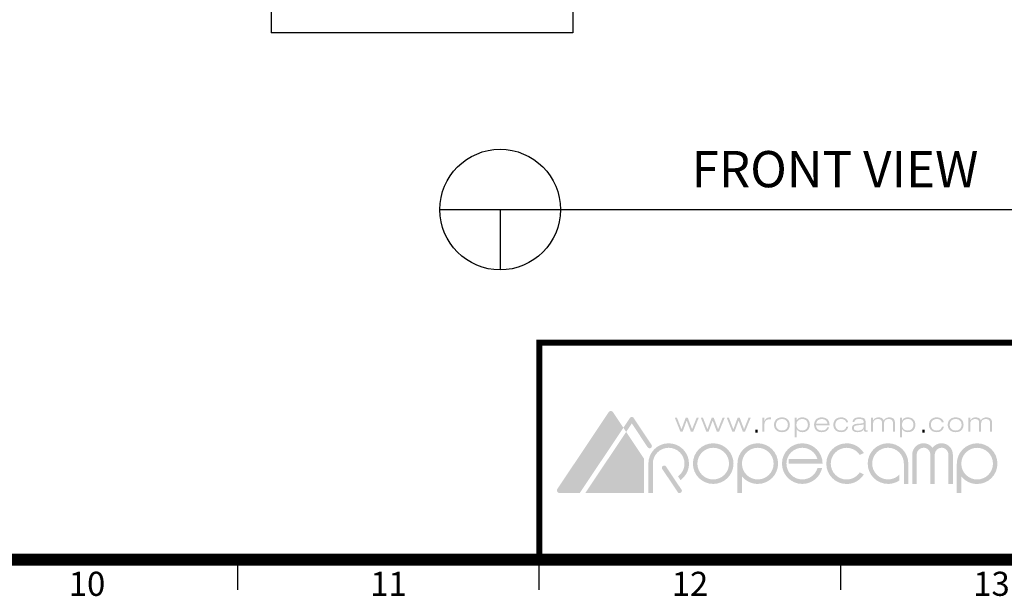
# Model space of a CAD drawing. Extents: x 0 to 42891, y 0 to 17820.
# Drawn here: x 14530 to 19429, y 418 to 3286 of the extents above; entities that cross this region are included whole.
import ezdxf
from ezdxf.enums import TextEntityAlignment as Align

# ---------------------------------------------------------------- set-up
doc = ezdxf.new("R2010")
doc.units = 0
doc.header["$MEASUREMENT"] = 0
doc.layers.get('0').update_dxf_attribs({"linetype": 'CONTINUOUS'})
for name, color, linetype in [('CON', 8, 'CONTINUOUS'), ('Sheet', 3, 'CONTINUOUS'), ('TEXT', 8, 'CONTINUOUS'), ('레이어 1', 7, 'CONTINUOUS')]:
    doc.layers.add(name, color=color, linetype=linetype)
doc.styles.add('style1', font='arial.ttf')

# ---------------------------------------------------------------- blocks, each defined once
blk = doc.blocks.new('ROPECAMP LOGO')
at = {"layer": '레이어 1'}
h = blk.add_hatch(color=3, dxfattribs=at)
h.dxf.hatch_style = 2
edge = h.paths.add_edge_path()
edge.add_spline(control_points=[(-51.15, 19.37), (-51.29, 19.56), (-51.51, 19.68), (-51.76, 19.68), (-52, 19.68), (-52.22, 19.55), (-52.35, 19.35), (-52.35, 19.35), (-66.53, -1.88), (-66.53, -1.88), (-66.68, -2.1), (-66.69, -2.39), (-66.56, -2.62), (-66.44, -2.85), (-66.19, -3), (-65.92, -3), (-65.92, -3), (-60.35, -3), (-60.35, -3), (-60.35, -3), (-48.27, 15.05), (-48.27, 15.05), (-48.27, 15.05), (-51.15, 19.37), (-51.15, 19.37)], knot_values=[0, 0, 0, 0, 1, 1, 1, 2, 2, 2, 3, 3, 3, 4, 4, 4, 5, 5, 5, 6, 6, 6, 7, 7, 7, 8, 8, 8, 8], degree=3, periodic=0)
h = blk.add_hatch(color=3, dxfattribs=at)
h.dxf.hatch_style = 2
edge = h.paths.add_edge_path()
edge.add_spline(control_points=[(-40.51, 10.36), (-40.51, 10.36), (-45.42, 17.73), (-45.42, 17.73), (-45.42, 17.73), (-45.42, 17.74), (-45.42, 17.74), (-45.42, 17.74), (-45.42, 17.74), (-45.42, 17.74), (-45.42, 17.74), (-45.42, 17.74), (-45.42, 17.74), (-45.45, 17.77), (-45.47, 17.8), (-45.5, 17.83), (-45.53, 17.86), (-45.56, 17.89), (-45.6, 17.91), (-45.6, 17.91), (-45.6, 17.91), (-45.6, 17.91), (-45.64, 17.94), (-45.67, 17.96), (-45.71, 17.97), (-45.73, 17.98), (-45.75, 17.99), (-45.77, 17.99), (-45.79, 18), (-45.81, 18.01), (-45.83, 18.01), (-45.85, 18.01), (-45.88, 18.01), (-45.9, 18.02), (-45.92, 18.02), (-45.94, 18.02), (-45.95, 18.02), (-45.98, 18.02), (-46, 18.02), (-46.02, 18.01), (-46.04, 18.01), (-46.06, 18.01), (-46.08, 18.01), (-46.1, 18), (-46.13, 17.99), (-46.16, 17.98), (-46.17, 17.98), (-46.18, 17.98), (-46.19, 17.97), (-46.27, 17.94), (-46.34, 17.9), (-46.41, 17.83), (-46.44, 17.8), (-46.46, 17.77), (-46.48, 17.74), (-46.48, 17.74), (-46.49, 17.74), (-46.49, 17.74), (-46.49, 17.74), (-46.49, 17.74), (-46.49, 17.74), (-46.49, 17.74), (-46.49, 17.73), (-46.49, 17.73), (-46.49, 17.73), (-48.27, 15.05), (-48.27, 15.05), (-48.27, 15.05), (-47.51, 13.9), (-47.51, 13.9), (-47.51, 13.9), (-45.95, 16.23), (-45.95, 16.23), (-45.95, 16.23), (-41.57, 9.65), (-41.57, 9.65), (-41.45, 9.47), (-41.25, 9.37), (-41.04, 9.37), (-40.92, 9.37), (-40.8, 9.4), (-40.69, 9.47), (-40.39, 9.67), (-40.31, 10.06), (-40.51, 10.36)], knot_values=[0, 0, 0, 0, 1, 1, 1, 2, 2, 2, 3, 3, 3, 4, 4, 4, 5, 5, 5, 6, 6, 6, 7, 7, 7, 8, 8, 8, 9, 9, 9, 10, 10, 10, 11, 11, 11, 12, 12, 12, 13, 13, 13, 14, 14, 14, 15, 15, 15, 16, 16, 16, 17, 17, 17, 18, 18, 18, 19, 19, 19, 20, 20, 20, 21, 21, 21, 22, 22, 22, 23, 23, 23, 24, 24, 24, 25, 25, 25, 26, 26, 26, 27, 27, 27, 28, 28, 28, 28], degree=3, periodic=0)
h = blk.add_hatch(color=2, dxfattribs=at)
h.dxf.hatch_style = 2
h.paths.add_polyline_path([(-28.05, 17.79), (-27.46, 17.79), (-29.02, 13.94), (-29.62, 13.94), (-30.78, 17.02), (-31.93, 13.94), (-32.52, 13.94), (-34.05, 17.79), (-33.46, 17.79), (-32.23, 14.63), (-31.07, 17.79), (-30.48, 17.79), (-29.29, 14.66)])
h = blk.add_hatch(color=2, dxfattribs=at)
h.dxf.hatch_style = 2
h.paths.add_polyline_path([(-20.88, 17.79), (-20.28, 17.79), (-21.85, 13.94), (-22.44, 13.94), (-23.6, 17.02), (-24.75, 13.94), (-25.34, 13.94), (-26.87, 17.79), (-26.28, 17.79), (-25.05, 14.63), (-23.89, 17.79), (-23.3, 17.79), (-22.11, 14.66)])
h = blk.add_hatch(color=2, dxfattribs=at)
h.dxf.hatch_style = 2
h.paths.add_polyline_path([(-13.7, 17.79), (-13.1, 17.79), (-14.67, 13.94), (-15.26, 13.94), (-16.42, 17.02), (-17.57, 13.94), (-18.16, 13.94), (-19.69, 17.79), (-19.1, 17.79), (-17.88, 14.63), (-16.71, 17.79), (-16.12, 17.79), (-14.93, 14.66)])
h = blk.add_hatch(color=2, dxfattribs=at)
h.dxf.hatch_style = 2
edge = h.paths.add_edge_path()
edge.add_spline(control_points=[(-9.84, 17.79), (-9.84, 17.79), (-9.3, 17.79), (-9.3, 17.79), (-9.3, 17.79), (-9.3, 16.91), (-9.3, 16.91), (-9.3, 16.91), (-9.28, 16.91), (-9.28, 16.91), (-9.22, 17.04), (-9.16, 17.17), (-9.08, 17.28), (-9.01, 17.39), (-8.91, 17.5), (-8.8, 17.59), (-8.69, 17.69), (-8.55, 17.77), (-8.38, 17.82), (-8.22, 17.88), (-8.03, 17.91), (-7.81, 17.91), (-7.7, 17.91), (-7.59, 17.9), (-7.48, 17.88), (-7.48, 17.88), (-7.48, 17.32), (-7.48, 17.32), (-7.65, 17.35), (-7.82, 17.36), (-7.99, 17.36), (-8.14, 17.36), (-8.3, 17.33), (-8.45, 17.28), (-8.61, 17.23), (-8.75, 17.15), (-8.87, 17.03), (-9, 16.92), (-9.11, 16.77), (-9.18, 16.58), (-9.26, 16.39), (-9.3, 16.16), (-9.3, 15.9), (-9.3, 15.9), (-9.3, 13.94), (-9.3, 13.94), (-9.3, 13.94), (-9.84, 13.94), (-9.84, 13.94), (-9.84, 13.94), (-9.84, 17.79), (-9.84, 17.79)], knot_values=[0, 0, 0, 0, 1, 1, 1, 2, 2, 2, 3, 3, 3, 4, 4, 4, 5, 5, 5, 6, 6, 6, 7, 7, 7, 8, 8, 8, 9, 9, 9, 10, 10, 10, 11, 11, 11, 12, 12, 12, 13, 13, 13, 14, 14, 14, 15, 15, 15, 16, 16, 16, 17, 17, 17, 17], degree=3, periodic=1)
h = blk.add_hatch(color=2, dxfattribs=at)
h.dxf.hatch_style = 2
edge = h.paths.add_edge_path()
edge.add_spline(control_points=[(-6.51, 16.64), (-6.42, 16.89), (-6.28, 17.11), (-6.1, 17.3), (-5.91, 17.49), (-5.69, 17.64), (-5.41, 17.75), (-5.14, 17.85), (-4.82, 17.91), (-4.46, 17.91), (-4.1, 17.91), (-3.78, 17.85), (-3.5, 17.75), (-3.23, 17.64), (-3, 17.49), (-2.81, 17.3), (-2.63, 17.11), (-2.5, 16.89), (-2.41, 16.64), (-2.32, 16.4), (-2.27, 16.14), (-2.27, 15.86), (-2.27, 15.59), (-2.32, 15.33), (-2.41, 15.09), (-2.5, 14.84), (-2.63, 14.62), (-2.81, 14.43), (-3, 14.24), (-3.23, 14.09), (-3.5, 13.98), (-3.78, 13.87), (-4.1, 13.82), (-4.46, 13.82), (-4.82, 13.82), (-5.14, 13.87), (-5.41, 13.98), (-5.69, 14.09), (-5.91, 14.24), (-6.1, 14.43), (-6.28, 14.62), (-6.42, 14.84), (-6.51, 15.09), (-6.6, 15.33), (-6.64, 15.59), (-6.64, 15.86), (-6.64, 16.14), (-6.6, 16.4), (-6.51, 16.64)], knot_values=[0, 0, 0, 0, 1, 1, 1, 2, 2, 2, 3, 3, 3, 4, 4, 4, 5, 5, 5, 6, 6, 6, 7, 7, 7, 8, 8, 8, 9, 9, 9, 10, 10, 10, 11, 11, 11, 12, 12, 12, 13, 13, 13, 14, 14, 14, 15, 15, 15, 16, 16, 16, 16], degree=3, periodic=0)
edge = h.paths.add_edge_path()
edge.add_spline(control_points=[(-5.66, 14.72), (-5.37, 14.42), (-4.97, 14.28), (-4.46, 14.28), (-3.95, 14.28), (-3.55, 14.42), (-3.26, 14.72), (-2.97, 15.01), (-2.82, 15.39), (-2.82, 15.86), (-2.82, 16.34), (-2.97, 16.72), (-3.26, 17.01), (-3.55, 17.3), (-3.95, 17.45), (-4.46, 17.45), (-4.97, 17.45), (-5.37, 17.3), (-5.66, 17.01), (-5.95, 16.72), (-6.1, 16.34), (-6.1, 15.86), (-6.1, 15.39), (-5.95, 15.01), (-5.66, 14.72)], knot_values=[0, 0, 0, 0, 1, 1, 1, 2, 2, 2, 3, 3, 3, 4, 4, 4, 5, 5, 5, 6, 6, 6, 7, 7, 7, 8, 8, 8, 8], degree=3, periodic=0)
h = blk.add_hatch(color=2, dxfattribs=at)
h.dxf.hatch_style = 2
edge = h.paths.add_edge_path()
edge.add_spline(control_points=[(-0.97, 17.79), (-0.97, 17.79), (-0.42, 17.79), (-0.42, 17.79), (-0.42, 17.79), (-0.42, 17.02), (-0.42, 17.02), (-0.42, 17.02), (-0.41, 17.02), (-0.41, 17.02), (-0.36, 17.12), (-0.3, 17.22), (-0.23, 17.32), (-0.16, 17.42), (-0.07, 17.51), (0.05, 17.6), (0.17, 17.69), (0.32, 17.77), (0.51, 17.82), (0.69, 17.88), (0.91, 17.91), (1.16, 17.91), (1.54, 17.91), (1.86, 17.85), (2.13, 17.73), (2.41, 17.61), (2.62, 17.45), (2.79, 17.26), (2.96, 17.06), (3.08, 16.84), (3.15, 16.6), (3.22, 16.36), (3.26, 16.12), (3.26, 15.86), (3.26, 15.59), (3.22, 15.33), (3.13, 15.09), (3.04, 14.84), (2.91, 14.62), (2.74, 14.43), (2.57, 14.24), (2.35, 14.09), (2.08, 13.98), (1.82, 13.87), (1.51, 13.82), (1.16, 13.82), (0.81, 13.82), (0.5, 13.9), (0.22, 14.07), (-0.07, 14.24), (-0.27, 14.45), (-0.41, 14.71), (-0.41, 14.71), (-0.42, 14.71), (-0.42, 14.71), (-0.42, 14.71), (-0.42, 12.44), (-0.42, 12.44), (-0.42, 12.44), (-0.97, 12.44), (-0.97, 12.44), (-0.97, 12.44), (-0.97, 17.79), (-0.97, 17.79)], knot_values=[0, 0, 0, 0, 1, 1, 1, 2, 2, 2, 3, 3, 3, 4, 4, 4, 5, 5, 5, 6, 6, 6, 7, 7, 7, 8, 8, 8, 9, 9, 9, 10, 10, 10, 11, 11, 11, 12, 12, 12, 13, 13, 13, 14, 14, 14, 15, 15, 15, 16, 16, 16, 17, 17, 17, 18, 18, 18, 19, 19, 19, 20, 20, 20, 21, 21, 21, 21], degree=3, periodic=1)
edge = h.paths.add_edge_path()
edge.add_spline(control_points=[(-0.35, 15.28), (-0.29, 15.09), (-0.19, 14.91), (-0.06, 14.76), (0.08, 14.61), (0.24, 14.49), (0.45, 14.41), (0.65, 14.32), (0.89, 14.28), (1.16, 14.28), (1.61, 14.28), (1.98, 14.42), (2.27, 14.71), (2.57, 15), (2.71, 15.39), (2.71, 15.86), (2.71, 16.07), (2.68, 16.26), (2.62, 16.45), (2.56, 16.64), (2.47, 16.81), (2.35, 16.96), (2.23, 17.11), (2.06, 17.23), (1.86, 17.32), (1.66, 17.41), (1.43, 17.45), (1.16, 17.45), (0.69, 17.45), (0.31, 17.31), (0, 17.02), (-0.3, 16.74), (-0.45, 16.35), (-0.45, 15.86), (-0.45, 15.66), (-0.42, 15.47), (-0.35, 15.28)], knot_values=[0, 0, 0, 0, 1, 1, 1, 2, 2, 2, 3, 3, 3, 4, 4, 4, 5, 5, 5, 6, 6, 6, 7, 7, 7, 8, 8, 8, 9, 9, 9, 10, 10, 10, 11, 11, 11, 12, 12, 12, 12], degree=3, periodic=0)
h = blk.add_hatch(color=2, dxfattribs=at)
h.dxf.hatch_style = 2
edge = h.paths.add_edge_path()
edge.add_spline(control_points=[(8.6, 15.17), (8.54, 14.99), (8.46, 14.81), (8.35, 14.66), (8.25, 14.5), (8.11, 14.36), (7.95, 14.23), (7.78, 14.1), (7.58, 14), (7.34, 13.93), (7.11, 13.86), (6.83, 13.82), (6.53, 13.82), (6.15, 13.82), (5.83, 13.88), (5.56, 14), (5.29, 14.12), (5.07, 14.27), (4.9, 14.47), (4.74, 14.67), (4.62, 14.89), (4.54, 15.13), (4.47, 15.37), (4.43, 15.61), (4.43, 15.86), (4.43, 16.14), (4.47, 16.4), (4.56, 16.65), (4.65, 16.89), (4.78, 17.11), (4.95, 17.3), (5.12, 17.49), (5.34, 17.64), (5.61, 17.75), (5.88, 17.85), (6.18, 17.91), (6.53, 17.91), (6.8, 17.91), (7.06, 17.87), (7.31, 17.81), (7.56, 17.74), (7.8, 17.62), (8.01, 17.46), (8.22, 17.29), (8.38, 17.07), (8.51, 16.78), (8.64, 16.5), (8.7, 16.15), (8.7, 15.73), (8.7, 15.73), (4.98, 15.73), (4.98, 15.73), (4.98, 15.32), (5.12, 14.97), (5.4, 14.69), (5.68, 14.42), (6.05, 14.28), (6.53, 14.28), (6.97, 14.28), (7.31, 14.35), (7.55, 14.5), (7.79, 14.64), (7.95, 14.87), (8.05, 15.17), (8.05, 15.17), (8.6, 15.17), (8.6, 15.17)], knot_values=[0, 0, 0, 0, 1, 1, 1, 2, 2, 2, 3, 3, 3, 4, 4, 4, 5, 5, 5, 6, 6, 6, 7, 7, 7, 8, 8, 8, 9, 9, 9, 10, 10, 10, 11, 11, 11, 12, 12, 12, 13, 13, 13, 14, 14, 14, 15, 15, 15, 16, 16, 16, 17, 17, 17, 18, 18, 18, 19, 19, 19, 20, 20, 20, 21, 21, 21, 22, 22, 22, 22], degree=3, periodic=0)
edge = h.paths.add_edge_path()
edge.add_spline(control_points=[(8.15, 16.15), (8.11, 16.38), (8.04, 16.58), (7.94, 16.74), (7.84, 16.91), (7.72, 17.04), (7.57, 17.15), (7.3, 17.35), (6.96, 17.45), (6.56, 17.45), (6.38, 17.45), (6.2, 17.42), (6.03, 17.38), (5.85, 17.33), (5.69, 17.25), (5.55, 17.15), (5.4, 17.04), (5.28, 16.91), (5.18, 16.74), (5.07, 16.57), (5.01, 16.37), (4.98, 16.15), (4.98, 16.15), (8.15, 16.15), (8.15, 16.15)], knot_values=[0, 0, 0, 0, 1, 1, 1, 2, 2, 2, 3, 3, 3, 4, 4, 4, 5, 5, 5, 6, 6, 6, 7, 7, 7, 8, 8, 8, 8], degree=3, periodic=0)
h = blk.add_hatch(color=2, dxfattribs=at)
h.dxf.hatch_style = 2
edge = h.paths.add_edge_path()
edge.add_spline(control_points=[(13.88, 15.32), (13.85, 15.16), (13.79, 15), (13.71, 14.84), (13.63, 14.67), (13.51, 14.51), (13.37, 14.36), (13.22, 14.2), (13.02, 14.07), (12.78, 13.97), (12.54, 13.87), (12.25, 13.82), (11.93, 13.82), (11.25, 13.82), (10.71, 14.01), (10.33, 14.38), (9.95, 14.75), (9.76, 15.25), (9.76, 15.86), (9.76, 16.47), (9.94, 16.96), (10.32, 17.34), (10.69, 17.72), (11.23, 17.91), (11.93, 17.91), (12.24, 17.91), (12.51, 17.87), (12.75, 17.78), (12.98, 17.69), (13.18, 17.58), (13.33, 17.44), (13.49, 17.3), (13.61, 17.16), (13.69, 17), (13.77, 16.84), (13.82, 16.68), (13.85, 16.53), (13.85, 16.53), (13.3, 16.53), (13.3, 16.53), (13.21, 16.85), (13.06, 17.08), (12.82, 17.23), (12.59, 17.38), (12.29, 17.45), (11.93, 17.45), (11.4, 17.45), (11, 17.3), (10.72, 17.01), (10.44, 16.72), (10.31, 16.33), (10.31, 15.86), (10.31, 15.38), (10.45, 14.99), (10.73, 14.71), (11.02, 14.42), (11.41, 14.28), (11.93, 14.28), (12.32, 14.28), (12.63, 14.37), (12.87, 14.56), (13.1, 14.75), (13.25, 15), (13.33, 15.32), (13.33, 15.32), (13.88, 15.32), (13.88, 15.32)], knot_values=[0, 0, 0, 0, 1, 1, 1, 2, 2, 2, 3, 3, 3, 4, 4, 4, 5, 5, 5, 6, 6, 6, 7, 7, 7, 8, 8, 8, 9, 9, 9, 10, 10, 10, 11, 11, 11, 12, 12, 12, 13, 13, 13, 14, 14, 14, 15, 15, 15, 16, 16, 16, 17, 17, 17, 18, 18, 18, 19, 19, 19, 20, 20, 20, 21, 21, 21, 22, 22, 22, 22], degree=3, periodic=0)
h = blk.add_hatch(color=2, dxfattribs=at)
h.dxf.hatch_style = 2
edge = h.paths.add_edge_path()
edge.add_spline(control_points=[(15.05, 16.61), (15.09, 17.03), (15.25, 17.36), (15.53, 17.58), (15.81, 17.8), (16.26, 17.91), (16.88, 17.91), (17.51, 17.91), (17.96, 17.82), (18.24, 17.63), (18.51, 17.44), (18.65, 17.15), (18.65, 16.77), (18.65, 16.77), (18.65, 14.75), (18.65, 14.75), (18.65, 14.6), (18.67, 14.48), (18.72, 14.42), (18.76, 14.36), (18.84, 14.32), (18.95, 14.32), (19.02, 14.32), (19.11, 14.33), (19.24, 14.34), (19.24, 14.34), (19.24, 13.97), (19.24, 13.97), (19.24, 13.97), (19.23, 13.97), (19.22, 13.96), (19.04, 13.93), (18.89, 13.91), (18.78, 13.91), (18.65, 13.91), (18.55, 13.93), (18.47, 13.97), (18.38, 14.01), (18.32, 14.06), (18.28, 14.12), (18.24, 14.19), (18.22, 14.26), (18.21, 14.33), (18.19, 14.41), (18.19, 14.5), (18.19, 14.59), (18.19, 14.59), (18.17, 14.59), (18.17, 14.59), (18.11, 14.5), (18.04, 14.41), (17.97, 14.33), (17.9, 14.26), (17.79, 14.18), (17.66, 14.1), (17.52, 14.02), (17.35, 13.95), (17.14, 13.9), (16.92, 13.85), (16.67, 13.82), (16.37, 13.82), (16.2, 13.82), (16.02, 13.84), (15.85, 13.88), (15.67, 13.92), (15.51, 13.99), (15.37, 14.08), (15.22, 14.17), (15.1, 14.29), (15.01, 14.44), (14.92, 14.59), (14.88, 14.77), (14.88, 14.98), (14.88, 15.22), (14.93, 15.42), (15.05, 15.58), (15.16, 15.74), (15.31, 15.86), (15.5, 15.94), (15.68, 16.02), (15.88, 16.08), (16.08, 16.11), (16.29, 16.14), (16.53, 16.17), (16.8, 16.18), (17.12, 16.2), (17.36, 16.22), (17.53, 16.24), (17.7, 16.26), (17.83, 16.29), (17.92, 16.32), (18.01, 16.36), (18.07, 16.4), (18.1, 16.46), (18.13, 16.51), (18.14, 16.59), (18.14, 16.69), (18.14, 16.97), (18.04, 17.17), (17.85, 17.28), (17.65, 17.39), (17.32, 17.45), (16.87, 17.45), (16.43, 17.45), (16.11, 17.38), (15.9, 17.25), (15.69, 17.12), (15.57, 16.91), (15.55, 16.61), (15.55, 16.61), (15.05, 16.61), (15.05, 16.61)], knot_values=[0, 0, 0, 0, 1, 1, 1, 2, 2, 2, 3, 3, 3, 4, 4, 4, 5, 5, 5, 6, 6, 6, 7, 7, 7, 8, 8, 8, 9, 9, 9, 10, 10, 10, 11, 11, 11, 12, 12, 12, 13, 13, 13, 14, 14, 14, 15, 15, 15, 16, 16, 16, 17, 17, 17, 18, 18, 18, 19, 19, 19, 20, 20, 20, 21, 21, 21, 22, 22, 22, 23, 23, 23, 24, 24, 24, 25, 25, 25, 26, 26, 26, 27, 27, 27, 28, 28, 28, 29, 29, 29, 30, 30, 30, 31, 31, 31, 32, 32, 32, 33, 33, 33, 34, 34, 34, 35, 35, 35, 36, 36, 36, 37, 37, 37, 37], degree=3, periodic=0)
edge = h.paths.add_edge_path()
edge.add_spline(control_points=[(18.14, 16.01), (18.04, 15.94), (17.88, 15.89), (17.69, 15.86), (17.49, 15.83), (17.12, 15.79), (16.56, 15.74), (16.56, 15.74), (16.43, 15.72), (16.43, 15.72), (16.1, 15.69), (15.85, 15.62), (15.68, 15.51), (15.51, 15.4), (15.42, 15.23), (15.42, 15.01), (15.42, 14.73), (15.53, 14.53), (15.73, 14.41), (15.94, 14.29), (16.21, 14.23), (16.54, 14.23), (16.72, 14.23), (16.91, 14.26), (17.1, 14.31), (17.29, 14.36), (17.47, 14.44), (17.63, 14.54), (17.78, 14.64), (17.91, 14.77), (18, 14.92), (18.1, 15.07), (18.14, 15.24), (18.14, 15.43), (18.14, 15.43), (18.14, 16.01), (18.14, 16.01)], knot_values=[0, 0, 0, 0, 1, 1, 1, 2, 2, 2, 3, 3, 3, 4, 4, 4, 5, 5, 5, 6, 6, 6, 7, 7, 7, 8, 8, 8, 9, 9, 9, 10, 10, 10, 11, 11, 11, 12, 12, 12, 12], degree=3, periodic=0)
h = blk.add_hatch(color=2, dxfattribs=at)
h.dxf.hatch_style = 2
edge = h.paths.add_edge_path()
edge.add_spline(control_points=[(26.21, 16.38), (26.21, 16.74), (26.12, 17.01), (25.93, 17.18), (25.74, 17.36), (25.45, 17.45), (25.06, 17.45), (24.65, 17.45), (24.33, 17.34), (24.1, 17.12), (23.87, 16.89), (23.75, 16.59), (23.75, 16.21), (23.75, 16.21), (23.75, 13.94), (23.75, 13.94), (23.75, 13.94), (23.2, 13.94), (23.2, 13.94), (23.2, 13.94), (23.2, 16.55), (23.2, 16.55), (23.2, 16.81), (23.11, 17.02), (22.92, 17.19), (22.73, 17.36), (22.46, 17.45), (22.11, 17.45), (21.7, 17.45), (21.37, 17.33), (21.12, 17.1), (20.87, 16.87), (20.74, 16.54), (20.74, 16.11), (20.74, 16.11), (20.74, 13.94), (20.74, 13.94), (20.74, 13.94), (20.2, 13.94), (20.2, 13.94), (20.2, 13.94), (20.2, 17.79), (20.2, 17.79), (20.2, 17.79), (20.74, 17.79), (20.74, 17.79), (20.74, 17.79), (20.74, 17.08), (20.74, 17.08), (20.74, 17.08), (20.76, 17.08), (20.76, 17.08), (20.9, 17.33), (21.09, 17.53), (21.33, 17.68), (21.56, 17.83), (21.88, 17.91), (22.28, 17.91), (22.68, 17.91), (22.99, 17.82), (23.22, 17.66), (23.45, 17.49), (23.6, 17.29), (23.66, 17.06), (23.77, 17.28), (23.96, 17.48), (24.23, 17.65), (24.5, 17.82), (24.82, 17.91), (25.17, 17.91), (25.7, 17.91), (26.09, 17.79), (26.36, 17.55), (26.63, 17.3), (26.76, 16.98), (26.76, 16.57), (26.76, 16.57), (26.76, 13.94), (26.76, 13.94), (26.76, 13.94), (26.21, 13.94), (26.21, 13.94), (26.21, 13.94), (26.21, 16.38), (26.21, 16.38)], knot_values=[0, 0, 0, 0, 1, 1, 1, 2, 2, 2, 3, 3, 3, 4, 4, 4, 5, 5, 5, 6, 6, 6, 7, 7, 7, 8, 8, 8, 9, 9, 9, 10, 10, 10, 11, 11, 11, 12, 12, 12, 13, 13, 13, 14, 14, 14, 15, 15, 15, 16, 16, 16, 17, 17, 17, 18, 18, 18, 19, 19, 19, 20, 20, 20, 21, 21, 21, 22, 22, 22, 23, 23, 23, 24, 24, 24, 25, 25, 25, 26, 26, 26, 27, 27, 27, 28, 28, 28, 28], degree=3, periodic=0)
h = blk.add_hatch(color=2, dxfattribs=at)
h.dxf.hatch_style = 2
edge = h.paths.add_edge_path()
edge.add_spline(control_points=[(28.2, 17.79), (28.2, 17.79), (28.75, 17.79), (28.75, 17.79), (28.75, 17.79), (28.75, 17.02), (28.75, 17.02), (28.75, 17.02), (28.76, 17.02), (28.76, 17.02), (28.81, 17.12), (28.87, 17.22), (28.94, 17.32), (29.01, 17.42), (29.1, 17.51), (29.22, 17.6), (29.34, 17.69), (29.49, 17.77), (29.68, 17.82), (29.86, 17.88), (30.08, 17.91), (30.33, 17.91), (30.71, 17.91), (31.03, 17.85), (31.3, 17.73), (31.57, 17.61), (31.79, 17.45), (31.96, 17.26), (32.12, 17.06), (32.24, 16.84), (32.32, 16.6), (32.39, 16.36), (32.43, 16.12), (32.43, 15.86), (32.43, 15.59), (32.38, 15.33), (32.3, 15.09), (32.21, 14.84), (32.08, 14.62), (31.91, 14.43), (31.74, 14.24), (31.52, 14.09), (31.25, 13.98), (30.98, 13.87), (30.68, 13.82), (30.33, 13.82), (29.98, 13.82), (29.66, 13.9), (29.38, 14.07), (29.1, 14.24), (28.89, 14.45), (28.76, 14.71), (28.76, 14.71), (28.75, 14.71), (28.75, 14.71), (28.75, 14.71), (28.75, 12.44), (28.75, 12.44), (28.75, 12.44), (28.2, 12.44), (28.2, 12.44), (28.2, 12.44), (28.2, 17.79), (28.2, 17.79)], knot_values=[0, 0, 0, 0, 1, 1, 1, 2, 2, 2, 3, 3, 3, 4, 4, 4, 5, 5, 5, 6, 6, 6, 7, 7, 7, 8, 8, 8, 9, 9, 9, 10, 10, 10, 11, 11, 11, 12, 12, 12, 13, 13, 13, 14, 14, 14, 15, 15, 15, 16, 16, 16, 17, 17, 17, 18, 18, 18, 19, 19, 19, 20, 20, 20, 21, 21, 21, 21], degree=3, periodic=1)
edge = h.paths.add_edge_path()
edge.add_spline(control_points=[(28.81, 15.28), (28.88, 15.09), (28.97, 14.91), (29.11, 14.76), (29.24, 14.61), (29.41, 14.49), (29.62, 14.41), (29.82, 14.32), (30.06, 14.28), (30.33, 14.28), (30.78, 14.28), (31.14, 14.42), (31.44, 14.71), (31.73, 15), (31.88, 15.39), (31.88, 15.86), (31.88, 16.07), (31.85, 16.26), (31.79, 16.45), (31.73, 16.64), (31.64, 16.81), (31.52, 16.96), (31.39, 17.11), (31.23, 17.23), (31.03, 17.32), (30.83, 17.41), (30.6, 17.45), (30.33, 17.45), (29.86, 17.45), (29.47, 17.31), (29.17, 17.02), (28.87, 16.74), (28.72, 16.35), (28.72, 15.86), (28.72, 15.66), (28.75, 15.47), (28.81, 15.28)], knot_values=[0, 0, 0, 0, 1, 1, 1, 2, 2, 2, 3, 3, 3, 4, 4, 4, 5, 5, 5, 6, 6, 6, 7, 7, 7, 8, 8, 8, 9, 9, 9, 10, 10, 10, 11, 11, 11, 12, 12, 12, 12], degree=3, periodic=0)
h = blk.add_hatch(color=2, dxfattribs=at)
h.dxf.hatch_style = 2
edge = h.paths.add_edge_path()
edge.add_spline(control_points=[(40.3, 15.32), (40.27, 15.16), (40.22, 15), (40.14, 14.84), (40.05, 14.67), (39.94, 14.51), (39.79, 14.36), (39.64, 14.2), (39.45, 14.07), (39.21, 13.97), (38.96, 13.87), (38.68, 13.82), (38.35, 13.82), (37.67, 13.82), (37.14, 14.01), (36.76, 14.38), (36.37, 14.75), (36.18, 15.25), (36.18, 15.86), (36.18, 16.47), (36.37, 16.96), (36.74, 17.34), (37.12, 17.72), (37.65, 17.91), (38.35, 17.91), (38.67, 17.91), (38.94, 17.87), (39.17, 17.78), (39.41, 17.69), (39.6, 17.58), (39.76, 17.44), (39.91, 17.3), (40.03, 17.16), (40.11, 17), (40.19, 16.84), (40.25, 16.68), (40.27, 16.53), (40.27, 16.53), (39.72, 16.53), (39.72, 16.53), (39.64, 16.85), (39.48, 17.08), (39.25, 17.23), (39.01, 17.38), (38.71, 17.45), (38.35, 17.45), (37.83, 17.45), (37.42, 17.3), (37.15, 17.01), (36.87, 16.72), (36.73, 16.33), (36.73, 15.86), (36.73, 15.38), (36.87, 14.99), (37.16, 14.71), (37.44, 14.42), (37.84, 14.28), (38.35, 14.28), (38.74, 14.28), (39.06, 14.37), (39.29, 14.56), (39.53, 14.75), (39.68, 15), (39.75, 15.32), (39.75, 15.32), (40.3, 15.32), (40.3, 15.32)], knot_values=[0, 0, 0, 0, 1, 1, 1, 2, 2, 2, 3, 3, 3, 4, 4, 4, 5, 5, 5, 6, 6, 6, 7, 7, 7, 8, 8, 8, 9, 9, 9, 10, 10, 10, 11, 11, 11, 12, 12, 12, 13, 13, 13, 14, 14, 14, 15, 15, 15, 16, 16, 16, 17, 17, 17, 18, 18, 18, 19, 19, 19, 20, 20, 20, 21, 21, 21, 22, 22, 22, 22], degree=3, periodic=0)
h = blk.add_hatch(color=2, dxfattribs=at)
h.dxf.hatch_style = 2
edge = h.paths.add_edge_path()
edge.add_spline(control_points=[(41.51, 16.64), (41.6, 16.89), (41.73, 17.11), (41.92, 17.3), (42.1, 17.49), (42.33, 17.64), (42.6, 17.75), (42.88, 17.85), (43.19, 17.91), (43.55, 17.91), (43.91, 17.91), (44.23, 17.85), (44.51, 17.75), (44.79, 17.64), (45.02, 17.49), (45.2, 17.3), (45.38, 17.11), (45.52, 16.89), (45.61, 16.64), (45.7, 16.4), (45.74, 16.14), (45.74, 15.86), (45.74, 15.59), (45.7, 15.33), (45.61, 15.09), (45.52, 14.84), (45.38, 14.62), (45.2, 14.43), (45.02, 14.24), (44.79, 14.09), (44.51, 13.98), (44.23, 13.87), (43.91, 13.82), (43.55, 13.82), (43.19, 13.82), (42.88, 13.87), (42.6, 13.98), (42.33, 14.09), (42.1, 14.24), (41.92, 14.43), (41.73, 14.62), (41.6, 14.84), (41.51, 15.09), (41.41, 15.33), (41.37, 15.59), (41.37, 15.86), (41.37, 16.14), (41.41, 16.4), (41.51, 16.64)], knot_values=[0, 0, 0, 0, 1, 1, 1, 2, 2, 2, 3, 3, 3, 4, 4, 4, 5, 5, 5, 6, 6, 6, 7, 7, 7, 8, 8, 8, 9, 9, 9, 10, 10, 10, 11, 11, 11, 12, 12, 12, 13, 13, 13, 14, 14, 14, 15, 15, 15, 16, 16, 16, 16], degree=3, periodic=0)
edge = h.paths.add_edge_path()
edge.add_spline(control_points=[(42.35, 14.72), (42.65, 14.42), (43.05, 14.28), (43.55, 14.28), (44.06, 14.28), (44.46, 14.42), (44.75, 14.72), (45.05, 15.01), (45.19, 15.39), (45.19, 15.86), (45.19, 16.34), (45.05, 16.72), (44.75, 17.01), (44.46, 17.3), (44.06, 17.45), (43.55, 17.45), (43.05, 17.45), (42.65, 17.3), (42.35, 17.01), (42.06, 16.72), (41.92, 16.34), (41.92, 15.86), (41.92, 15.39), (42.06, 15.01), (42.35, 14.72)], knot_values=[0, 0, 0, 0, 1, 1, 1, 2, 2, 2, 3, 3, 3, 4, 4, 4, 5, 5, 5, 6, 6, 6, 7, 7, 7, 8, 8, 8, 8], degree=3, periodic=0)
h = blk.add_hatch(color=2, dxfattribs=at)
h.dxf.hatch_style = 2
edge = h.paths.add_edge_path()
edge.add_spline(control_points=[(53.06, 16.38), (53.06, 16.74), (52.97, 17.01), (52.78, 17.18), (52.59, 17.36), (52.3, 17.45), (51.91, 17.45), (51.5, 17.45), (51.17, 17.34), (50.94, 17.12), (50.71, 16.89), (50.6, 16.59), (50.6, 16.21), (50.6, 16.21), (50.6, 13.94), (50.6, 13.94), (50.6, 13.94), (50.05, 13.94), (50.05, 13.94), (50.05, 13.94), (50.05, 16.55), (50.05, 16.55), (50.05, 16.81), (49.96, 17.02), (49.77, 17.19), (49.58, 17.36), (49.31, 17.45), (48.96, 17.45), (48.55, 17.45), (48.22, 17.33), (47.97, 17.1), (47.72, 16.87), (47.59, 16.54), (47.59, 16.11), (47.59, 16.11), (47.59, 13.94), (47.59, 13.94), (47.59, 13.94), (47.04, 13.94), (47.04, 13.94), (47.04, 13.94), (47.04, 17.79), (47.04, 17.79), (47.04, 17.79), (47.59, 17.79), (47.59, 17.79), (47.59, 17.79), (47.59, 17.08), (47.59, 17.08), (47.59, 17.08), (47.61, 17.08), (47.61, 17.08), (47.74, 17.33), (47.93, 17.53), (48.17, 17.68), (48.41, 17.83), (48.73, 17.91), (49.13, 17.91), (49.53, 17.91), (49.84, 17.82), (50.07, 17.66), (50.3, 17.49), (50.45, 17.29), (50.51, 17.06), (50.61, 17.28), (50.8, 17.48), (51.08, 17.65), (51.35, 17.82), (51.67, 17.91), (52.02, 17.91), (52.55, 17.91), (52.94, 17.79), (53.21, 17.55), (53.47, 17.3), (53.61, 16.98), (53.61, 16.57), (53.61, 16.57), (53.61, 13.94), (53.61, 13.94), (53.61, 13.94), (53.06, 13.94), (53.06, 13.94), (53.06, 13.94), (53.06, 16.38), (53.06, 16.38)], knot_values=[0, 0, 0, 0, 1, 1, 1, 2, 2, 2, 3, 3, 3, 4, 4, 4, 5, 5, 5, 6, 6, 6, 7, 7, 7, 8, 8, 8, 9, 9, 9, 10, 10, 10, 11, 11, 11, 12, 12, 12, 13, 13, 13, 14, 14, 14, 15, 15, 15, 16, 16, 16, 17, 17, 17, 18, 18, 18, 19, 19, 19, 20, 20, 20, 21, 21, 21, 22, 22, 22, 23, 23, 23, 24, 24, 24, 25, 25, 25, 26, 26, 26, 27, 27, 27, 28, 28, 28, 28], degree=3, periodic=0)
h = blk.add_hatch(color=2, dxfattribs=at)
h.dxf.hatch_style = 2
h.paths.add_polyline_path([(-42.56, 6.46), (-47.51, 13.9), (-58.81, -3), (-42.56, -3)])
h = blk.add_hatch(color=2, dxfattribs=at)
h.dxf.hatch_style = 2
h.paths.add_polyline_path([(-11.84, 14.51), (-11.2, 14.51), (-11.2, 13.69), (-11.84, 13.69)])
h = blk.add_hatch(color=2, dxfattribs=at)
h.dxf.hatch_style = 2
h.paths.add_polyline_path([(34.39, 14.51), (35.02, 14.51), (35.02, 13.69), (34.39, 13.69)])
h = blk.add_hatch(color=3, dxfattribs=at)
h.dxf.hatch_style = 2
edge = h.paths.add_edge_path()
edge.add_spline(control_points=[(-35.77, 10.75), (-38.86, 10.75), (-41.38, 8.23), (-41.38, 5.13), (-41.38, 5.13), (-41.38, -3.01), (-41.38, -3.01), (-41.38, -3.01), (-40.14, -3.01), (-40.14, -3.01), (-40.14, -3.01), (-40.14, 5.13), (-40.14, 5.13), (-40.14, 7.55), (-38.18, 9.51), (-35.77, 9.51), (-33.36, 9.51), (-31.39, 7.55), (-31.39, 5.13), (-31.39, 3.69), (-32.1, 2.4), (-33.18, 1.61), (-33.18, 1.61), (-32.49, 0.58), (-32.49, 0.58), (-31.08, 1.6), (-30.15, 3.26), (-30.15, 5.13), (-30.15, 8.23), (-32.67, 10.75), (-35.77, 10.75)], knot_values=[0, 0, 0, 0, 1, 1, 1, 2, 2, 2, 3, 3, 3, 4, 4, 4, 5, 5, 5, 6, 6, 6, 7, 7, 7, 8, 8, 8, 9, 9, 9, 10, 10, 10, 10], degree=3, periodic=1)
h = blk.add_hatch(color=3, dxfattribs=at)
h.dxf.hatch_style = 2
edge = h.paths.add_edge_path()
edge.add_spline(control_points=[(-23.45, -0.48), (-26.55, -0.48), (-29.07, 2.04), (-29.07, 5.13), (-29.07, 8.23), (-26.55, 10.75), (-23.45, 10.75), (-20.36, 10.75), (-17.84, 8.23), (-17.84, 5.13), (-17.84, 2.04), (-20.36, -0.48), (-23.45, -0.48)], knot_values=[0, 0, 0, 0, 1, 1, 1, 2, 2, 2, 3, 3, 3, 4, 4, 4, 4], degree=3, periodic=0)
edge = h.paths.add_edge_path()
edge.add_spline(control_points=[(-23.45, 9.51), (-25.87, 9.51), (-27.83, 7.55), (-27.83, 5.13), (-27.83, 2.72), (-25.87, 0.76), (-23.45, 0.76), (-21.04, 0.76), (-19.08, 2.72), (-19.08, 5.13), (-19.08, 7.55), (-21.04, 9.51), (-23.45, 9.51)], knot_values=[0, 0, 0, 0, 1, 1, 1, 2, 2, 2, 3, 3, 3, 4, 4, 4, 4], degree=3, periodic=1)
h = blk.add_hatch(color=3, dxfattribs=at)
h.dxf.hatch_style = 2
edge = h.paths.add_edge_path()
edge.add_spline(control_points=[(-11.14, 10.75), (-14.24, 10.75), (-16.76, 8.23), (-16.76, 5.13), (-16.76, 5.13), (-16.76, -3.01), (-16.76, -3.01), (-16.76, -3.01), (-15.51, -3.01), (-15.51, -3.01), (-15.51, -3.01), (-15.51, 1.62), (-15.51, 1.62), (-14.48, 0.34), (-12.91, -0.48), (-11.14, -0.48), (-8.04, -0.48), (-5.52, 2.04), (-5.52, 5.13), (-5.52, 8.23), (-8.04, 10.75), (-11.14, 10.75)], knot_values=[0, 0, 0, 0, 1, 1, 1, 2, 2, 2, 3, 3, 3, 4, 4, 4, 5, 5, 5, 6, 6, 6, 7, 7, 7, 7], degree=3, periodic=0)
edge = h.paths.add_edge_path()
edge.add_spline(control_points=[(-11.14, 0.76), (-13.55, 0.76), (-15.51, 2.72), (-15.51, 5.13), (-15.51, 7.55), (-13.55, 9.51), (-11.14, 9.51), (-8.73, 9.51), (-6.76, 7.55), (-6.76, 5.13), (-6.76, 2.72), (-8.73, 0.76), (-11.14, 0.76)], knot_values=[0, 0, 0, 0, 1, 1, 1, 2, 2, 2, 3, 3, 3, 4, 4, 4, 4], degree=3, periodic=0)
h = blk.add_hatch(color=3, dxfattribs=at)
h.dxf.hatch_style = 2
edge = h.paths.add_edge_path()
edge.add_spline(control_points=[(1.17, 0.76), (-1.24, 0.76), (-3.21, 2.72), (-3.21, 5.13), (-3.21, 7.55), (-1.24, 9.51), (1.17, 9.51), (3.15, 9.51), (4.83, 8.18), (5.36, 6.37), (5.36, 6.37), (-2.58, 6.37), (-2.58, 6.37), (-2.58, 6.37), (-2.58, 5.13), (-2.58, 5.13), (-2.58, 5.13), (5.54, 5.13), (5.54, 5.13), (5.54, 5.13), (6.13, 5.13), (6.13, 5.13), (6.13, 5.13), (6.78, 5.13), (6.78, 5.13), (6.78, 8.23), (4.27, 10.75), (1.17, 10.75), (-1.93, 10.75), (-4.45, 8.23), (-4.45, 5.13), (-4.45, 2.04), (-1.93, -0.48), (1.17, -0.48), (3.84, -0.48), (6.08, 1.39), (6.64, 3.89), (6.64, 3.89), (5.36, 3.89), (5.36, 3.89), (4.83, 2.08), (3.15, 0.76), (1.17, 0.76)], knot_values=[0, 0, 0, 0, 1, 1, 1, 2, 2, 2, 3, 3, 3, 4, 4, 4, 5, 5, 5, 6, 6, 6, 7, 7, 7, 8, 8, 8, 9, 9, 9, 10, 10, 10, 11, 11, 11, 12, 12, 12, 13, 13, 13, 14, 14, 14, 14], degree=3, periodic=0)
h = blk.add_hatch(color=3, dxfattribs=at)
h.dxf.hatch_style = 2
edge = h.paths.add_edge_path()
edge.add_spline(control_points=[(13.41, 0.75), (11, 0.75), (9.04, 2.71), (9.04, 5.12), (9.04, 7.53), (11, 9.5), (13.41, 9.5), (14.93, 9.5), (16.28, 8.71), (17.06, 7.53), (17.06, 7.53), (18.19, 8.06), (18.19, 8.06), (17.2, 9.67), (15.43, 10.74), (13.41, 10.74), (10.31, 10.74), (7.8, 8.22), (7.8, 5.12), (7.8, 2.02), (10.31, -0.5), (13.41, -0.5), (15.42, -0.5), (17.19, 0.57), (18.18, 2.16), (18.18, 2.16), (17.05, 2.69), (17.05, 2.69), (16.26, 1.52), (14.93, 0.75), (13.41, 0.75)], knot_values=[0, 0, 0, 0, 1, 1, 1, 2, 2, 2, 3, 3, 3, 4, 4, 4, 5, 5, 5, 6, 6, 6, 7, 7, 7, 8, 8, 8, 9, 9, 9, 10, 10, 10, 10], degree=3, periodic=0)
h = blk.add_hatch(color=3, dxfattribs=at)
h.dxf.hatch_style = 2
edge = h.paths.add_edge_path()
edge.add_spline(control_points=[(24.86, 10.76), (21.77, 10.76), (19.25, 8.24), (19.25, 5.15), (19.25, 2.05), (21.77, -0.47), (24.86, -0.47), (26.02, -0.47), (27.1, -0.12), (28, 0.49), (28, 0.49), (28, 0.69), (28, 0.69), (28, 0.69), (28, 2.1), (28, 2.1), (27.2, 1.28), (26.09, 0.77), (24.86, 0.77), (22.45, 0.77), (20.49, 2.73), (20.49, 5.15), (20.49, 7.56), (22.45, 9.52), (24.86, 9.52), (27.28, 9.52), (29.24, 7.56), (29.24, 5.15), (29.24, 5.15), (29.24, -0.47), (29.24, -0.47), (29.24, -0.47), (30.48, -0.47), (30.48, -0.47), (30.48, -0.47), (30.48, 5.15), (30.48, 5.15), (30.48, 8.24), (27.96, 10.76), (24.86, 10.76)], knot_values=[0, 0, 0, 0, 1, 1, 1, 2, 2, 2, 3, 3, 3, 4, 4, 4, 5, 5, 5, 6, 6, 6, 7, 7, 7, 8, 8, 8, 9, 9, 9, 10, 10, 10, 11, 11, 11, 12, 12, 12, 13, 13, 13, 13], degree=3, periodic=0)
h = blk.add_hatch(color=3, dxfattribs=at)
h.dxf.hatch_style = 2
edge = h.paths.add_edge_path()
edge.add_spline(control_points=[(42.04, 9.68), (41.49, 10.31), (40.74, 10.69), (39.91, 10.75), (38.8, 10.84), (37.79, 10.33), (37.18, 9.5), (37.13, 9.56), (37.09, 9.62), (37.04, 9.68), (36.5, 10.31), (35.74, 10.69), (34.91, 10.75), (33.2, 10.88), (31.7, 9.58), (31.57, 7.88), (31.56, 7.8), (31.56, 7.72), (31.56, 7.64), (31.56, 7.64), (31.56, 7.64), (31.56, 7.64), (31.56, 7.64), (31.56, -0.47), (31.56, -0.47), (31.56, -0.47), (32.8, -0.47), (32.8, -0.47), (32.8, -0.47), (32.8, 7.64), (32.8, 7.64), (32.8, 7.64), (32.8, 7.64), (32.8, 7.64), (32.8, 7.69), (32.8, 7.74), (32.8, 7.79), (32.88, 8.76), (33.7, 9.52), (34.67, 9.52), (34.72, 9.52), (34.77, 9.52), (34.82, 9.52), (35.32, 9.48), (35.77, 9.25), (36.1, 8.87), (36.39, 8.52), (36.55, 8.09), (36.55, 7.64), (36.55, 7.64), (36.55, 7.64), (36.55, 7.64), (36.55, 7.64), (36.55, -0.47), (36.55, -0.47), (36.55, -0.47), (37.79, -0.47), (37.79, -0.47), (37.79, -0.47), (37.79, 7.64), (37.79, 7.64), (37.79, 7.64), (37.8, 7.64), (37.8, 7.64), (37.8, 7.69), (37.8, 7.74), (37.8, 7.79), (37.87, 8.76), (38.69, 9.52), (39.67, 9.52), (39.72, 9.52), (39.76, 9.52), (39.81, 9.52), (40.31, 9.48), (40.77, 9.25), (41.09, 8.87), (41.39, 8.52), (41.55, 8.09), (41.54, 7.64), (41.54, 7.64), (41.54, 7.64), (41.54, 7.64), (41.54, 7.64), (41.54, -0.47), (41.54, -0.47), (41.54, -0.47), (42.78, -0.47), (42.78, -0.47), (42.78, -0.47), (42.78, 7.64), (42.78, 7.64), (42.79, 8.39), (42.53, 9.1), (42.04, 9.68)], knot_values=[0, 0, 0, 0, 1, 1, 1, 2, 2, 2, 3, 3, 3, 4, 4, 4, 5, 5, 5, 6, 6, 6, 7, 7, 7, 8, 8, 8, 9, 9, 9, 10, 10, 10, 11, 11, 11, 12, 12, 12, 13, 13, 13, 14, 14, 14, 15, 15, 15, 16, 16, 16, 17, 17, 17, 18, 18, 18, 19, 19, 19, 20, 20, 20, 21, 21, 21, 22, 22, 22, 23, 23, 23, 24, 24, 24, 25, 25, 25, 26, 26, 26, 27, 27, 27, 28, 28, 28, 29, 29, 29, 30, 30, 30, 31, 31, 31, 31], degree=3, periodic=0)
h = blk.add_hatch(color=3, dxfattribs=at)
h.dxf.hatch_style = 2
edge = h.paths.add_edge_path()
edge.add_spline(control_points=[(49.49, 10.74), (46.4, 10.74), (43.88, 8.22), (43.88, 5.12), (43.88, 5.12), (43.88, -3.02), (43.88, -3.02), (43.88, -3.02), (45.12, -3.02), (45.12, -3.02), (45.12, -3.02), (45.12, 1.6), (45.12, 1.6), (46.15, 0.33), (47.73, -0.5), (49.49, -0.5), (52.59, -0.5), (55.11, 2.02), (55.11, 5.12), (55.11, 8.22), (52.59, 10.74), (49.49, 10.74)], knot_values=[0, 0, 0, 0, 1, 1, 1, 2, 2, 2, 3, 3, 3, 4, 4, 4, 5, 5, 5, 6, 6, 6, 7, 7, 7, 7], degree=3, periodic=0)
edge = h.paths.add_edge_path()
edge.add_spline(control_points=[(49.49, 0.75), (47.08, 0.75), (45.12, 2.71), (45.12, 5.12), (45.12, 7.53), (47.08, 9.5), (49.49, 9.5), (51.91, 9.5), (53.87, 7.53), (53.87, 5.12), (53.87, 2.71), (51.91, 0.75), (49.49, 0.75)], knot_values=[0, 0, 0, 0, 1, 1, 1, 2, 2, 2, 3, 3, 3, 4, 4, 4, 4], degree=3, periodic=0)
h = blk.add_hatch(color=3, dxfattribs=at)
h.dxf.hatch_style = 2
edge = h.paths.add_edge_path()
edge.add_spline(control_points=[(-36.55, 4.39), (-36.64, 4.53), (-36.8, 4.6), (-36.97, 4.6), (-37.1, 4.6), (-37.23, 4.56), (-37.35, 4.48), (-37.64, 4.29), (-37.74, 3.94), (-37.58, 3.7), (-37.58, 3.7), (-33.22, -2.79), (-33.22, -2.79), (-33.13, -2.93), (-32.97, -3.01), (-32.8, -3.01), (-32.67, -3.01), (-32.53, -2.97), (-32.41, -2.88), (-32.13, -2.69), (-32.03, -2.34), (-32.19, -2.1), (-32.19, -2.1), (-36.55, 4.39), (-36.55, 4.39)], knot_values=[0, 0, 0, 0, 1, 1, 1, 2, 2, 2, 3, 3, 3, 4, 4, 4, 5, 5, 5, 6, 6, 6, 7, 7, 7, 8, 8, 8, 8], degree=3, periodic=0)
blk = doc.blocks.new('ISO A1 title block')
at = {"layer": 'Sheet', "color": 4}
for p, q in [((520, 15), (520, 20)), ((570, 15), (570, 20)), ((620, 15), (620, 20))]:
    blk.add_line(p, q, dxfattribs=at)
at = {"layer": 'Sheet', "const_width": 2}
blk.add_lwpolyline([(820, 574), (20, 574), (20, 20), (820, 20)], close=True, dxfattribs=at)
at = {"layer": 'Sheet', "const_width": 1}
blk.add_lwpolyline([(650, 56), (570, 56), (570, 20)], dxfattribs=at)
at = {"xscale": 0.6, "yscale": 0.6, "zscale": 0.6}
blk.add_blockref('ROPECAMP LOGO', (612.922, 32.866), dxfattribs=at)
at = {"layer": 'Sheet', "color": 4, "style": 'style1'}
for s, p in [('10', (495, 15.5)), ('11', (545, 15.5)), ('12', (595, 15.5)), ('13', (645, 15.5))]:
    blk.add_text(s, height=4, dxfattribs=at).set_placement(p, align=Align.MIDDLE)
at = {"layer": 'Sheet', "color": 7, "style": 'style1', "flags": 8}
for tag, p in [('FILENAME', (747, 43)), ('DATE', (772, 43)), ('SCALE', (802, 43)), ('EDITION', (787, 23)), ('SHEET', (802, 23))]:
    blk.add_attdef(tag, text='', height=2.5, dxfattribs=at).set_placement(p, align=Align.MIDDLE_LEFT)
at = {"layer": 'Sheet', "color": 6, "style": 'style1', "flags": 8}
blk.add_attdef('DRAWING_NUMBER', text='', height=3, dxfattribs=at).set_placement((755, 25), align=Align.MIDDLE)
blk = doc.blocks.new('ropecamp(2015)')
at = {"layer": 'Sheet'}
blk.add_blockref('ISO A1 title block', (0, 0), dxfattribs=at)

msp = doc.modelspace()

# ---------------------------------------------------------------- linework, layer by layer
at = {"color": 3}
for p, q in [((16620.5, 2341.9), (20752.3, 2341.9)), ((16920.5, 2341.9), (16920.5, 2041.9))]:
    msp.add_line(p, q, dxfattribs=at)
msp.add_circle((16920.5, 2341.9), 300, dxfattribs=at)
at = {"layer": 'CON', "lineweight": -3}
for p, q in [((15781.7, 3820.8), (15781.7, 3220.8)), ((17281.7, 3520.8), (17281.7, 3220.8))]:
    msp.add_line(p, q, dxfattribs=at)
at = {"layer": 'CON'}
msp.add_line((17281.7, 3220.8), (15781.7, 3220.8), dxfattribs=at)

# ---------------------------------------------------------------- block references
at = {"xscale": 30, "yscale": 30, "zscale": 30}
msp.add_blockref('ropecamp(2015)', (15, 0), dxfattribs=at)

# ---------------------------------------------------------------- texts
at = {"layer": 'TEXT', "color": 2, "style": 'style1'}
msp.add_text('FRONT VIEW', height=180, dxfattribs=at).set_placement((17873.1, 2453.1))

doc.saveas('drawing.dxf')
